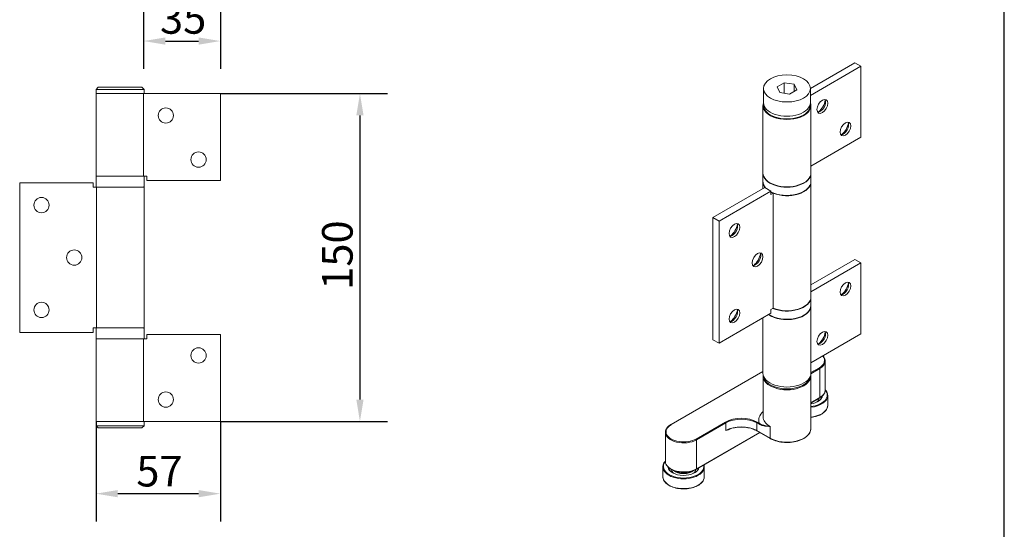
# Model space of a CAD drawing. Units: millimetres. Extents: x 40 to 800, y 40 to 1148.
# Drawn here: x 349 to 800, y 457 to 690 of the extents above; entities that cross this region are included whole.
import ezdxf

# ---------------------------------------------------------------- set-up
doc = ezdxf.new("R2010")
doc.units = ezdxf.units.MM
doc.header["$LTSCALE"] = 4
for name, color, linetype, lineweight in [('Dimensions(ISO)', 7, 'Continuous', 25), ('Sketch Geometry(ISO)', 7, 'Continuous', 50), ('Visible Edges(ISO)', 7, 'Continuous', 18), ('Visible Tangent Edges(ISO)', 7, 'Continuous', 18)]:
    doc.layers.add(name, color=color, linetype=linetype, lineweight=lineweight)
doc.styles.add('Current-BSI', font='arial.ttf')
doc.dimstyles.new('DEFAULT-ISO', dxfattribs={"dimscale": 4, "dimtxt": 3.5, "dimasz": 2.5, "dimexe": 3.175, "dimexo": 0, "dimgap": 0.762, "dimtad": 1, "dimrnd": 1e-08, "dimzin": 0, "dimtxsty": 'Current-BSI', "dimcen": 0.09, "dimdle": 10, "dimclrd": 7, "dimclre": 7, "dimclrt": 7, "dimazin": 0, "dimtfac": 1, "dimtmove": 0, "dimatfit": 3, "dimfxl": 0, "dimtolj": 1, "dimtzin": 0, "dimlwd": 25, "dimlwe": 25, "dimarcsym": 0})

# ---------------------------------------------------------------- blocks, each defined once
blk = doc.blocks.new('Borders PCH WEB A4')
at = {"layer": 'Sketch Geometry(ISO)', "color": 7, "linetype": 'Continuous', "lineweight": 25}
blk.add_line((200, 10), (200, 287), dxfattribs=at)
blk = doc.blocks.new('*D7')
at = {"layer": 'Defpoints', "color": 0, "linetype": 'Continuous'}
for p in [(440.55, 656.49), (440.55, 506.39), (504.55, 506.39)]:
    blk.add_point(p, dxfattribs=at)
at = {"layer": 'Dimensions(ISO)', "color": 7, "linetype": 'Continuous', "lineweight": 25}
for p, q in [((440.55, 656.49), (517.25, 656.49)), ((504.55, 646.49), (504.55, 516.39)), ((440.55, 506.39), (517.25, 506.39))]:
    blk.add_line(p, q, dxfattribs=at)
at = {"layer": 'Dimensions(ISO)', "color": 7, "linetype": 'Continuous'}
for points in [[(502.89, 646.49), (506.22, 646.49), (504.55, 656.49)], [(502.89, 516.39), (506.22, 516.39), (504.55, 506.39)]]:
    blk.add_solid(points, dxfattribs=at)
at = {"layer": 'Dimensions(ISO)', "color": 7, "linetype": 'Continuous', "lineweight": 25, "insert": (487.21, 566.65), "char_height": 14, "attachment_point": 1, "rotation": 90, "style": 'Current-BSI'}
blk.add_mtext('\\A1;150', dxfattribs=at)
blk = doc.blocks.new('*D8')
at = {"layer": 'Defpoints', "color": 0, "linetype": 'Continuous'}
for p in [(383.55, 506.39), (440.55, 506.39), (383.55, 473.31)]:
    blk.add_point(p, dxfattribs=at)
at = {"layer": 'Dimensions(ISO)', "color": 7, "linetype": 'Continuous', "lineweight": 25}
for p, q in [((383.55, 506.39), (383.55, 460.61)), ((440.55, 506.39), (440.55, 460.61)), ((430.55, 473.31), (393.55, 473.31))]:
    blk.add_line(p, q, dxfattribs=at)
at = {"layer": 'Dimensions(ISO)', "color": 7, "linetype": 'Continuous'}
for points in [[(393.55, 474.98), (393.55, 471.65), (383.55, 473.31)], [(430.55, 474.98), (430.55, 471.65), (440.55, 473.31)]]:
    blk.add_solid(points, dxfattribs=at)
at = {"layer": 'Dimensions(ISO)', "color": 7, "linetype": 'Continuous', "lineweight": 25, "insert": (402.03, 490.6), "char_height": 14, "attachment_point": 1, "style": 'Current-BSI'}
blk.add_mtext('\\A1;57', dxfattribs=at)
blk = doc.blocks.new('*D9')
at = {"layer": 'Defpoints', "color": 0, "linetype": 'Continuous'}
for p in [(405.38, 720.59), (440.55, 720.59), (440.55, 680.59)]:
    blk.add_point(p, dxfattribs=at)
at = {"layer": 'Dimensions(ISO)', "color": 7, "linetype": 'Continuous', "lineweight": 25}
for p, q in [((405.38, 720.59), (405.38, 667.89)), ((440.55, 720.59), (440.55, 667.89)), ((415.38, 680.59), (430.55, 680.59))]:
    blk.add_line(p, q, dxfattribs=at)
at = {"layer": 'Dimensions(ISO)', "color": 7, "linetype": 'Continuous'}
for points in [[(415.38, 682.25), (415.38, 678.92), (405.38, 680.59)], [(430.55, 682.25), (430.55, 678.92), (440.55, 680.59)]]:
    blk.add_solid(points, dxfattribs=at)
at = {"layer": 'Dimensions(ISO)', "color": 7, "linetype": 'Continuous', "lineweight": 25, "insert": (412.89, 697.94), "char_height": 14, "attachment_point": 1, "style": 'Current-BSI'}
blk.add_mtext('\\A1;35', dxfattribs=at)

msp = doc.modelspace()

# ---------------------------------------------------------------- linework, layer by layer
at = {"layer": 'Visible Edges(ISO)'}
for p, q in [((711.09, 658.84), (731.49, 670.62)), ((734.24, 669.03), (711.09, 655.66)), ((731.49, 670.62), (734.24, 669.03)), ((734.24, 636.53), (734.24, 669.03)), ((384.55, 659.39), (383.55, 658.39)), ((384.55, 659.39), (404.55, 659.39)), ((404.55, 659.39), (405.55, 658.39)), ((695.88, 659.57), (699.14, 661.46)), ((697.07, 657), (695.88, 659.57)), ((699.14, 661.46), (703.6, 660.77)), ((699.14, 661.46), (699.14, 656.68)), ((703.6, 660.77), (704.8, 658.19)), ((703.6, 660.77), (703.6, 657.5)), ((405.55, 658.39), (383.55, 658.39)), ((383.55, 658.39), (383.55, 656.49)), ((383.55, 656.49), (405.38, 656.49)), ((383.55, 618.69), (383.55, 656.49)), ((383.55, 656.49), (405.38, 656.49)), ((405.38, 618.69), (405.38, 656.49)), ((440.55, 656.49), (405.38, 656.49)), ((405.55, 658.39), (405.55, 656.49)), ((440.55, 616.69), (440.55, 656.49)), ((689.59, 658.88), (689.59, 652.35)), ((701.53, 656.31), (697.07, 657)), ((704.8, 658.19), (701.53, 656.31)), ((711.09, 658.88), (711.09, 652.35)), ((689.34, 620.18), (689.34, 651.04)), ((689.69, 651.5), (689.69, 651.04)), ((710.99, 651.5), (710.99, 651.04)), ((711.34, 620.18), (711.34, 651.04)), ((711.34, 623.31), (734.24, 636.53)), ((405.38, 618.69), (383.55, 618.69)), ((383.55, 618.49), (383.55, 613.89)), ((405.38, 618.69), (406.88, 618.69)), ((405.55, 618.49), (405.55, 613.89)), ((406.88, 618.69), (406.88, 616.69)), ((689.34, 620.02), (689.34, 616.26)), ((711.34, 620.02), (711.34, 616.26)), ((382.23, 615.69), (348.55, 615.69)), ((348.55, 615.69), (348.55, 547.19)), ((382.23, 613.69), (382.23, 615.69)), ((406.88, 616.69), (440.55, 616.69)), ((689.34, 616.1), (689.34, 612.97)), ((711.34, 616.1), (711.34, 563.43)), ((383.73, 613.69), (382.23, 613.69)), ((383.73, 613.69), (383.73, 549.19)), ((383.73, 613.69), (405.55, 613.69)), ((405.55, 613.69), (405.55, 549.19)), ((666.43, 599.75), (690.24, 613.49)), ((693, 611.9), (669.19, 598.15)), ((690.24, 613.49), (693, 611.9)), ((693, 610.27), (693, 611.9)), ((694.06, 610.88), (693, 610.27)), ((694.06, 610.88), (694.06, 558.22)), ((669.19, 598.15), (666.43, 599.75)), ((666.43, 543.82), (666.43, 599.75)), ((669.19, 598.15), (669.19, 542.22)), ((711.34, 568.93), (731.49, 580.56)), ((734.24, 578.97), (711.34, 565.74)), ((731.49, 580.56), (734.24, 578.97)), ((734.24, 546.47), (734.24, 578.97)), ((711.34, 563.27), (711.34, 559.51)), ((669.19, 542.22), (693, 555.97)), ((693, 557.6), (694.06, 558.22)), ((693, 557.6), (693, 555.97)), ((711.34, 559.35), (711.34, 528.49)), ((689.34, 553.86), (689.34, 528.49)), ((348.55, 547.19), (382.23, 547.19)), ((382.23, 549.19), (382.23, 547.19)), ((382.23, 549.19), (383.73, 549.19)), ((383.55, 548.99), (383.55, 544.39)), ((405.55, 549.19), (383.73, 549.19)), ((405.55, 548.99), (405.55, 544.39)), ((711.34, 533.25), (734.24, 546.47)), ((383.55, 544.19), (405.28, 544.19)), ((383.55, 544.19), (383.55, 506.39)), ((405.28, 544.19), (405.28, 506.39)), ((405.28, 544.19), (405.38, 544.19)), ((406.88, 544.19), (405.38, 544.19)), ((406.88, 544.19), (406.88, 546.19)), ((440.55, 546.19), (406.88, 546.19)), ((440.55, 506.39), (440.55, 546.19)), ((666.43, 543.82), (669.19, 542.22)), ((717.88, 520.73), (717.88, 534.04)), ((647.12, 504.93), (689.34, 529.3)), ((689.39, 508.56), (689.39, 527.18)), ((711.29, 503.18), (711.29, 527.18)), ((715.37, 517.18), (711.29, 514.83)), ((719.03, 513.75), (719.03, 518.24)), ((405.28, 506.39), (383.55, 506.39)), ((383.65, 506.39), (383.55, 506.29)), ((405.55, 506.29), (383.55, 506.29)), ((383.55, 504.39), (383.55, 506.29)), ((405.38, 506.39), (405.28, 506.39)), ((405.28, 506.39), (405.28, 506.39)), ((405.38, 506.39), (440.55, 506.39)), ((405.45, 506.39), (405.55, 506.29)), ((405.55, 504.39), (405.55, 506.29)), ((383.55, 504.39), (405.55, 504.39)), ((384.55, 503.39), (383.55, 504.39)), ((404.55, 503.39), (384.55, 503.39)), ((404.55, 503.39), (405.55, 504.39)), ((644.61, 488.07), (644.61, 501.38)), ((687.89, 501.32), (658.8, 484.52)), ((692.66, 498.57), (686.54, 502.1)), ((643.46, 481.09), (643.46, 485.58)), ((662.46, 481.09), (662.46, 485.58))]:
    msp.add_line(p, q, dxfattribs=at)
for centre in [(415.55, 646.49), (430.55, 626.29), (358.56, 605.44), (373.56, 581.44), (358.56, 557.44), (430.55, 536.59), (415.55, 516.39)]:
    msp.add_circle(centre, 3.5, dxfattribs=at)
for centre, radius, start, end in [((383.75, 618.49), 0.2, 90, 180), ((405.35, 618.49), 0.2, 0, 90), ((383.75, 613.89), 0.2, 180, 270), ((405.35, 613.89), 0.2, 270, 0), ((383.75, 548.99), 0.2, 90, 180), ((405.35, 548.99), 0.2, 0, 90), ((383.75, 544.39), 0.2, 180, 270), ((405.35, 544.39), 0.2, 270, 0), ((715.78, 516), 1.5, 198.2502, 202.1293), ((715.78, 516), 1.5, 68.2827, 86.526), ((647.37, 484.95), 1.5, 259.547, 282.385), ((658.89, 484.48), 1.5, 236.8537, 247.8875)]:
    msp.add_arc(centre, radius, start, end, dxfattribs=at)
for centre, major_axis in [((700.34, 658.88), (-10.75, 0)), ((716.57, 650.66), (1.75, 3.03)), ((727.17, 640.29), (1.75, 3.03)), ((676.26, 593.87), (-1.75, -3.03)), ((686.87, 580.4), (-1.75, -3.03)), ((727.17, 567.05), (-1.75, -3.03)), ((676.26, 554.68), (-1.75, -3.03)), ((716.57, 544.43), (-1.75, -3.03))]:
    msp.add_ellipse(centre, major_axis=major_axis, ratio=0.57735, dxfattribs=at)
for centre, major_axis, start_param, end_param in [((700.34, 651.04), (11, 0), 2.927986, 6.496792), ((700.34, 652.35), (-10.75, 0), 0, 3.141593), ((700.34, 651.04), (-10.65, 0), 0, 3.141593), ((715.58, 651.23), (1.75, 3.03), 3.428349, 5.996429), ((713.81, 652.25), (3, 5.2), 4.166028, 5.25875), ((726.18, 640.86), (1.75, 3.03), 3.428349, 5.996429), ((724.42, 641.88), (3, 5.2), 4.166028, 5.25875), ((700.34, 620.18), (-11, 0), 0, 3.141593), ((700.34, 616.1), (-11, 0), 6.270443, 6.716648), ((700.34, 616.1), (11, 0), 4.105205, 6.295927), ((675.27, 594.44), (1.75, 3.03), 3.428349, 5.996429), ((673.51, 595.46), (3, 5.2), 4.166028, 5.25875), ((685.88, 580.97), (1.75, 3.03), 3.428349, 5.996429), ((684.11, 581.99), (3, 5.2), 4.166028, 5.25875), ((726.18, 567.62), (1.75, 3.03), 3.428349, 5.996429), ((724.42, 568.64), (3, 5.2), 4.166028, 5.25875), ((700.34, 563.43), (11, 0), 4.105205, 6.283185), ((675.27, 555.25), (1.75, 3.03), 3.428349, 5.996429), ((673.51, 556.27), (3, 5.2), 4.166028, 5.25875), ((700.34, 559.35), (11, 0), 3.831391, 6.295927), ((715.58, 545), (1.75, 3.03), 3.428349, 5.996429), ((713.81, 546.02), (3, 5.2), 4.166028, 5.25875), ((700.34, 528.49), (-11, 0), 0, 3.141593), ((709.53, 518.44), (7.12, 0), 4.961644, 6.202981), ((709.53, 517.06), (5.5, 0), 5.692851, 6.26129), ((709.53, 518.34), (7, 0), 5.506676, 6.197442), ((709.53, 517.06), (7, 0), 0.159876, 0.207381), ((652.96, 485.78), (-7.12, 0), 0.080204, 3.005692), ((652.96, 485.68), (-7, 0), 0.085744, 0.776509), ((652.96, 484.4), (-7, 0), 6.075804, 6.123309), ((652.96, 480.99), (-7, 0), 5.628214, 5.663428), ((652.96, 484.4), (-5.5, 0), 0.018396, 0.590334), ((652.96, 482.27), (-5.5, 0), 5.942619, 6.0327), ((652.96, 485.68), (5.5, 0), 3.727001, 5.697777), ((652.96, 485.78), (5.37, 0), 3.864262, 5.560516), ((652.96, 484.4), (5.5, 0), 5.692851, 6.264789), ((652.96, 485.68), (7, 0), 5.506676, 6.153273), ((652.96, 482.27), (5.5, 0), 0.250486, 0.266946), ((652.96, 484.4), (7, 0), 0.159876, 0.181793)]:
    msp.add_ellipse(centre, major_axis=major_axis, ratio=0.57735, start_param=start_param, end_param=end_param, dxfattribs=at)
for points in [[(689.34, 620.1), (689.34, 620.07), (689.34, 620.04), (689.34, 620.02)], [(711.34, 620.02), (711.34, 620.04), (711.34, 620.07), (711.34, 620.1)], [(711.34, 563.27), (711.34, 563.3), (711.34, 563.32), (711.34, 563.35)], [(689.39, 527.18), (689.39, 527.35), (689.4, 527.53), (689.42, 527.7)], [(711.25, 527.7), (711.28, 527.53), (711.29, 527.35), (711.29, 527.18)], [(662.46, 485.58), (662.46, 485.91), (662.41, 486.23), (662.32, 486.55)]]:
    msp.add_open_spline(points, degree=3, dxfattribs=at)
for points, knots in [([(689.34, 616.26), (689.34, 615.58), (689.52, 614.91), (690.06, 613.94), (690.28, 613.62), (690.55, 613.32)], [3.449295, 3.449295, 3.449295, 3.449295, 3.758169, 3.758169, 3.9165716, 3.9165716, 3.9165716, 3.9165716]), ([(693, 611.46), (693.31, 611.3), (693.63, 611.15), (694.92, 610.61), (695.99, 610.31), (698.23, 609.91), (699.41, 609.81), (701.76, 609.84), (702.92, 609.97), (705.13, 610.42), (706.18, 610.76), (708.03, 611.6), (708.85, 612.11), (710.16, 613.27), (710.65, 613.91), (711.21, 615.13), (711.34, 615.69), (711.34, 616.26)], [4.284858, 4.284858, 4.284858, 4.284858, 4.397069, 4.397069, 4.720056, 4.720056, 5.042523, 5.042523, 5.364793, 5.364793, 5.68732, 5.68732, 6.010365, 6.010365, 6.332518, 6.332518, 6.590888, 6.590888, 6.590888, 6.590888]), ([(691.93, 555.35), (692.53, 554.94), (693.21, 554.58), (694.92, 553.87), (695.99, 553.56), (698.23, 553.16), (699.41, 553.06), (701.76, 553.1), (702.92, 553.22), (705.13, 553.68), (706.18, 554.01), (708.03, 554.86), (708.85, 555.37), (710.16, 556.52), (710.65, 557.16), (711.21, 558.38), (711.34, 558.95), (711.34, 559.51)], [4.654377, 4.654377, 4.654377, 4.654377, 4.906779, 4.906779, 5.229765, 5.229765, 5.552232, 5.552232, 5.874502, 5.874502, 6.19703, 6.19703, 6.520074, 6.520074, 6.842227, 6.842227, 7.100597, 7.100597, 7.100597, 7.100597]), ([(716.85, 536.43), (716.97, 536.3), (717.08, 536.18), (717.53, 535.56), (717.77, 535.03), (717.87, 534.33), (717.88, 534.19), (717.88, 534.04)], [3.4369899, 3.4369899, 3.4369899, 3.4369899, 3.5231016, 3.5231016, 3.8410831, 3.8410831, 3.9269908, 3.9269908, 3.9269908, 3.9269908]), ([(715.37, 517.18), (715.68, 517.36), (715.97, 517.56), (716.49, 517.97), (716.72, 518.19), (717.13, 518.65), (717.31, 518.9), (717.59, 519.4), (717.7, 519.66), (717.84, 520.19), (717.88, 520.46), (717.88, 520.73)], [1.5707963, 1.5707963, 1.5707963, 1.5707963, 1.727876, 1.727876, 1.8849556, 1.8849556, 2.0420352, 2.0420352, 2.1991149, 2.1991149, 2.3561945, 2.3561945, 2.3561945, 2.3561945]), ([(719.03, 518.24), (719.03, 518.83), (718.87, 519.41), (718.39, 520.29), (718.16, 520.61), (717.88, 520.92)], [2.3543385, 2.3543385, 2.3543385, 2.3543385, 2.658549, 2.658549, 2.8432861, 2.8432861, 2.8432861, 2.8432861]), ([(711.29, 508.25), (711.76, 508.31), (712.23, 508.38), (713.65, 508.67), (714.55, 508.96), (716.16, 509.69), (716.86, 510.13), (718, 511.13), (718.43, 511.69), (718.92, 512.76), (719.03, 513.25), (719.03, 513.75)], [7.254895, 7.254895, 7.254895, 7.254895, 7.40941, 7.40941, 7.733083, 7.733083, 8.057499, 8.057499, 8.380552, 8.380552, 8.637524, 8.637524, 8.637524, 8.637524]), ([(644.61, 501.38), (644.61, 501.65), (644.65, 501.92), (644.8, 502.45), (644.9, 502.71), (645.19, 503.21), (645.36, 503.46), (645.77, 503.92), (646, 504.14), (646.52, 504.55), (646.81, 504.75), (647.12, 504.93)], [0.7853982, 0.7853982, 0.7853982, 0.7853982, 0.9424778, 0.9424778, 1.0995574, 1.0995574, 1.2566371, 1.2566371, 1.4137167, 1.4137167, 1.5707963, 1.5707963, 1.5707963, 1.5707963]), ([(673.89, 502.85), (674.65, 503.14), (675.49, 503.37), (677.24, 503.69), (678.16, 503.78), (680, 503.81), (680.92, 503.76), (682.71, 503.51), (683.57, 503.31), (685.17, 502.79), (685.9, 502.47), (686.54, 502.1)], [1.778463, 1.778463, 1.778463, 1.778463, 2.051089, 2.051089, 2.323715, 2.323715, 2.596341, 2.596341, 2.868967, 2.868967, 3.141593, 3.141593, 3.141593, 3.141593]), ([(711.29, 503.18), (711.29, 502.5), (711.11, 501.83), (710.41, 500.54), (709.88, 499.93), (708.52, 498.82), (707.67, 498.33), (705.77, 497.53), (704.71, 497.22), (702.47, 496.81), (701.3, 496.71), (698.97, 496.74), (697.8, 496.86), (695.6, 497.32), (694.56, 497.65), (693.29, 498.22), (692.97, 498.39), (692.66, 498.57)], [3.926991, 3.926991, 3.926991, 3.926991, 4.230595, 4.230595, 4.544799, 4.544799, 4.868479, 4.868479, 5.193009, 5.193009, 5.516758, 5.516758, 5.840201, 5.840201, 6.164027, 6.164027, 6.283185, 6.283185, 6.283185, 6.283185]), ([(644.61, 488.26), (644.26, 487.88), (643.98, 487.47), (643.57, 486.57), (643.46, 486.07), (643.46, 485.58)], [7.8287213, 7.8287213, 7.8287213, 7.8287213, 8.0606966, 8.0606966, 8.3176689, 8.3176689, 8.3176689, 8.3176689]), ([(644.61, 488.07), (644.61, 487.56), (644.75, 487.04), (645.27, 486.06), (645.67, 485.59), (646.7, 484.74), (647.35, 484.36), (648.8, 483.74), (649.61, 483.51), (651.31, 483.19), (652.2, 483.12), (653.98, 483.13), (654.87, 483.22), (656.55, 483.57), (657.35, 483.82), (658.32, 484.26), (658.57, 484.39), (658.8, 484.52)], [5.497787, 5.497787, 5.497787, 5.497787, 5.79672, 5.79672, 6.108753, 6.108753, 6.433403, 6.433403, 6.759377, 6.759377, 7.084333, 7.084333, 7.408875, 7.408875, 7.733916, 7.733916, 7.853982, 7.853982, 7.853982, 7.853982]), ([(643.46, 481.09), (643.46, 480.5), (643.62, 479.92), (644.23, 478.8), (644.69, 478.27), (645.87, 477.31), (646.6, 476.89), (648.25, 476.19), (649.18, 475.92), (651.12, 475.57), (652.13, 475.49), (654.16, 475.51), (655.17, 475.62), (657.08, 476.01), (657.98, 476.3), (659.59, 477.03), (660.29, 477.47), (661.43, 478.48), (661.87, 479.03), (662.35, 480.1), (662.46, 480.59), (662.46, 481.09)], [2.034484, 2.034484, 2.034484, 2.034484, 2.338694, 2.338694, 2.653162, 2.653162, 2.976713, 2.976713, 3.30106, 3.30106, 3.624658, 3.624658, 3.947962, 3.947962, 4.271636, 4.271636, 4.596051, 4.596051, 4.919104, 4.919104, 5.176076, 5.176076, 5.176076, 5.176076])]:
    msp.add_open_spline(points, degree=3, knots=knots, dxfattribs=at)
at = {"layer": 'Visible Tangent Edges(ISO)'}
for p, q in [((647.27, 504.91), (689.34, 529.2)), ((711.33, 528.26), (715.44, 530.63)), ((715.22, 531), (711.34, 528.75)), ((715.44, 530.63), (715.44, 517.32)), ((715.44, 517.32), (711.29, 514.93)), ((672.13, 506.11), (658.65, 498.34)), ((658.87, 497.97), (672.34, 505.75)), ((672.34, 505.75), (672.34, 502.24)), ((686.48, 502.24), (686.48, 505.75)), ((686.48, 505.75), (687.39, 505.22)), ((687.6, 505.59), (686.69, 506.11)), ((687.81, 501.37), (658.87, 484.66)), ((692.6, 498.71), (686.48, 502.24)), ((692.6, 498.71), (692.6, 504.09)), ((658.87, 484.66), (658.87, 497.97))]:
    msp.add_line(p, q, dxfattribs=at)
for centre, major_axis, start_param, end_param in [((700.34, 620.02), (-11, 0), 0, 3.141593), ((700.34, 616.26), (-11, 0), 0, 0.490697), ((700.34, 616.26), (11, 0), 3.98224, 6.283185), ((700.34, 563.27), (11, 0), 4.086761, 6.283185), ((700.34, 559.51), (11, 0), 3.849641, 6.283185), ((709.53, 534.28), (8.05, 0), 5.497787, 6.746261), ((709.53, 534.04), (8.35, 0), 5.497787, 6.283185), ((715.22, 530.75), (-0.15, 0.26), 3.926991, 5.497787), ((700.34, 527.18), (-10.95, 0), 0, 3.141593), ((700.34, 527.43), (10.65, 0), 3.248989, 6.175789), ((709.53, 518.44), (9.25, 0), 4.903563, 6.727971), ((709.53, 520.73), (8.35, 0), 5.497787, 6.283185), ((709.53, 518.24), (9.5, 0), 4.898473, 6.283185), ((715.22, 517.44), (0.15, -0.26), 0, 0.785398), ((700.34, 506.93), (-12.95, 0), 5.720002, 6.463393), ((709.53, 513.75), (9.5, 0), 4.898473, 6.283185), ((679.41, 501.91), (-10.3, 0), 3.926991, 5.497787), ((672.13, 505.87), (-0.15, 0.26), 3.926991, 5.497787), ((679.41, 501.66), (10, 0), 0.785398, 2.356194), ((686.69, 505.87), (0.15, 0.26), 0.785398, 2.356194), ((700.34, 508.56), (-10.95, 0), 0, 0.785398), ((652.96, 501.62), (-8.05, 0), 5.497787, 8.63938), ((652.96, 501.38), (-8.35, 0), 0, 2.356194), ((647.27, 504.67), (-0.15, 0.26), 5.497787, 6.283185), ((679.41, 498.15), (-10, 0), 3.926991, 5.497787), ((686.69, 502.36), (-0.15, -0.26), 5.497787, 6.283185), ((687.6, 505.35), (0.15, 0.26), 0.785398, 2.356194), ((700.34, 503.18), (10.95, 0), 3.926991, 6.283185), ((658.65, 498.09), (-0.15, 0.26), 3.926991, 5.497787), ((692.81, 498.83), (-0.15, -0.26), 5.497787, 6.283185), ((652.96, 485.78), (-9.25, 0), 5.838399, 9.549775), ((652.96, 488.07), (-8.35, 0), 0, 2.356194), ((652.96, 485.58), (-9.5, 0), 0, 3.141593), ((658.65, 484.78), (0.15, -0.26), 0, 0.785398), ((652.96, 481.09), (-9.5, 0), 0, 3.141593)]:
    msp.add_ellipse(centre, major_axis=major_axis, ratio=0.57735, start_param=start_param, end_param=end_param, dxfattribs=at)
for points, knots in [([(672.34, 502.24), (672.54, 502.29), (672.74, 502.35), (673.14, 502.48), (673.35, 502.54), (673.55, 502.61), (673.75, 502.68), (673.96, 502.76), (674.37, 502.94), (674.57, 503.04), (674.77, 503.15)], [-0.3521695, -0.3521695, -0.3521695, -0.3521695, -0.2641271, -0.2641271, -0.1760847, -0.1760847, -0.1760847, -0.0880424, -0.0880424, -0.0025257, -0.0025257, -0.0025257, -0.0025257]), ([(673.89, 502.85), (673.8, 502.82), (673.72, 502.79), (673.63, 502.76), (673.41, 502.67), (673.19, 502.59), (672.76, 502.42), (672.54, 502.33), (672.34, 502.24)], [0.1427011, 0.1427011, 0.1427011, 0.1427011, 0.1760847, 0.1760847, 0.1760847, 0.2641271, 0.2641271, 0.3521695, 0.3521695, 0.3521695, 0.3521695]), ([(687.39, 505.22), (687.75, 505.02), (688.11, 504.85), (689.04, 504.51), (689.6, 504.38), (690.56, 504.23), (690.97, 504.18), (691.78, 504.13), (692.19, 504.11), (692.6, 504.09)], [0, 0, 0, 0, 0.1532847, 0.1532847, 0.3985402, 0.3985402, 0.586688, 0.586688, 0.7763902, 0.7763902, 0.7763902, 0.7763902]), ([(692.6, 504.09), (692.18, 504.15), (691.77, 504.2), (690.95, 504.33), (690.55, 504.41), (689.63, 504.65), (689.1, 504.81), (688.25, 505.2), (687.92, 505.38), (687.6, 505.59)], [-0.7763902, -0.7763902, -0.7763902, -0.7763902, -0.586688, -0.586688, -0.3985402, -0.3985402, -0.1532847, -0.1532847, 0, 0, 0, 0])]:
    msp.add_open_spline(points, degree=3, knots=knots, dxfattribs=at)

# ---------------------------------------------------------------- block references
at = {"xscale": 4, "yscale": 4, "zscale": 4}
msp.add_blockref('Borders PCH WEB A4', (0, 0), dxfattribs=at)

# ---------------------------------------------------------------- dimensions: what is measured, and where the dimension line sits
at = {"layer": 'Dimensions(ISO)', "color": 7, "linetype": 'Continuous', "lineweight": 25}
for base, p1, p2, angle, picture, middle in [((440.55, 680.59), (405.38, 720.59), (440.55, 720.59), 180, '*D9', (422.97, 680.59)), ((504.55, 506.39), (440.55, 656.49), (440.55, 506.39), 90, '*D7', (504.55, 581.44))]:
    dim = msp.add_linear_dim(base=base, p1=p1, p2=p2, angle=angle, dimstyle='DEFAULT-ISO', override={"dimgap": 0.762, "dimdec": 0, "dimtol": 0, "dimlim": 0, "dimtp": 0, "dimtm": 0, "dimtdec": 2, "dimtofl": 0, "dimatfit": 1}, dxfattribs=at)
    dim.commit()
    dim.dimension.update_dxf_attribs({"geometry": picture, "text_midpoint": middle, "dimtype": 160})
dim = msp.add_linear_dim(base=(383.55, 473.31), p1=(440.55, 506.39), p2=(383.55, 506.39), dimstyle='DEFAULT-ISO', override={"dimgap": 0.762, "dimdec": 0, "dimtol": 0, "dimlim": 0, "dimtp": 0, "dimtm": 0, "dimtdec": 2, "dimtofl": 0, "dimatfit": 1}, dxfattribs=at)
dim.commit()
dim.dimension.update_dxf_attribs({"geometry": '*D8', "text_midpoint": (412.05, 473.31), "dimtype": 160})

doc.saveas('drawing.dxf')
